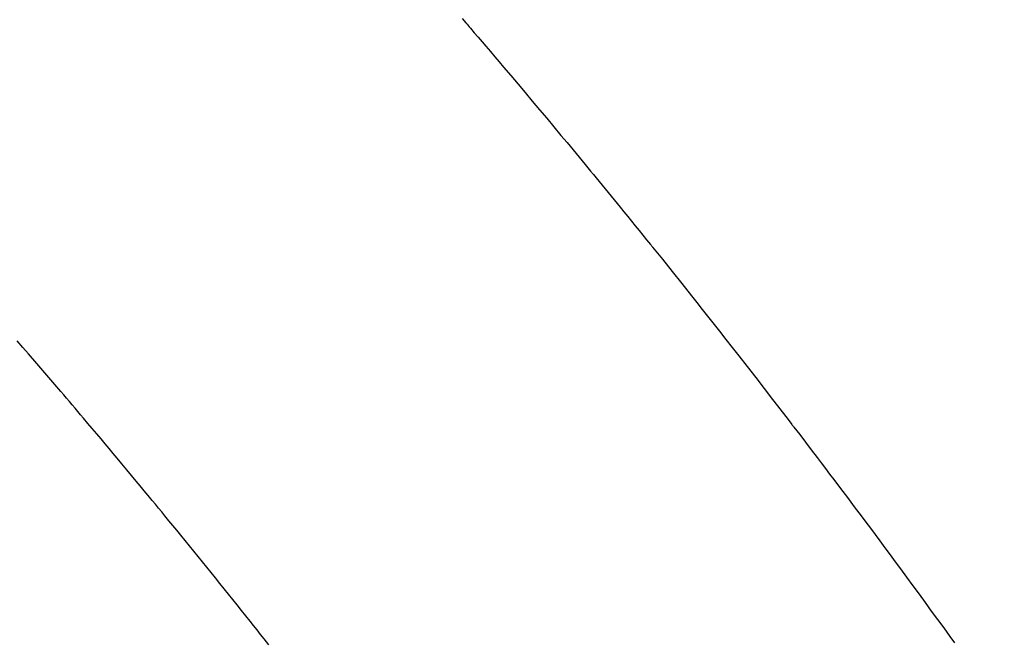
# Model space of a CAD drawing. Extents: x 55896 to 82369, y -25 to 8845.
# Drawn here: x 71548 to 71559, y 6871 to 6879 of the extents above; entities that cross this region are included whole.
import ezdxf

# ---------------------------------------------------------------- set-up
doc = ezdxf.new("R2010")
doc.units = 0
doc.header["$LTSCALE"] = 50
doc.header["$MEASUREMENT"] = 0
doc.linetypes.add('HIDDEN', pattern=[0.375, 0.25, -0.125])
doc.layers.get('0').update_dxf_attribs({"linetype": 'CONTINUOUS'})
doc.layers.add('150-機器', color=8, linetype='CONTINUOUS')
doc.layers.add('160-文字', color=254, linetype='CONTINUOUS')
doc.styles.add('KH001', font='txt')
doc.dimstyles.new('KH1xx030', dxfattribs={"dimscale": 30, "dimtxt": 2, "dimasz": 0.6, "dimexe": 0.3, "dimexo": 1.2, "dimgap": 0.5, "dimtad": 3, "dimdec": 1, "dimdsep": 46, "dimlunit": 6, "dimtxsty": 'KH001', "dimblk": 'DOT', "dimcen": 1, "dimdle": 1, "dimclrd": 256, "dimclre": 256, "dimclrt": 256, "dimadec": 0, "dimazin": 0, "dimtfac": 1, "dimtdec": 1, "dimtix": 1, "dimtmove": 2, "dimatfit": 3, "dimldrblk": 'CLOSEDBLANK', "dimfxl": 1, "dimtolj": 1, "dimtzin": 0, "dimlwd": -1, "dimlwe": -1, "dimarcsym": 0})

# ---------------------------------------------------------------- blocks, each defined once
blk = doc.blocks.new('F402_H')
at = {"layer": '150-機器', "color": 13, "linetype": 'HIDDEN'}
for points in [[(219.511, -140.015), (219.464, -140.069), (219.451, -140.085), (219.438, -140.1), (219.424, -140.116), (219.411, -140.131), (219.364, -140.186), (219.318, -140.24), (219.271, -140.294), (219.225, -140.348), (219.172, -140.41), (219.119, -140.473), (219.066, -140.535), (219.013, -140.598), (218.927, -140.699), (218.841, -140.801), (218.755, -140.902), (218.67, -141.004), (218.584, -141.106), (218.498, -141.208), (218.413, -141.311), (218.327, -141.413), (218.255, -141.5), (218.182, -141.587), (218.11, -141.674), (218.038, -141.761), (218.005, -141.801), (217.973, -141.841), (217.94, -141.881), (217.907, -141.92), (217.836, -142.008), (217.764, -142.096), (217.692, -142.183), (217.62, -142.271), (217.575, -142.327), (217.529, -142.383), (217.484, -142.438), (217.439, -142.494), (217.393, -142.55), (217.348, -142.607), (217.302, -142.663), (217.257, -142.719), (217.25, -142.727), (217.244, -142.735), (217.237, -142.743), (217.231, -142.751), (217.114, -142.895), (216.997, -143.041), (216.881, -143.186), (216.766, -143.332), (216.701, -143.413), (216.637, -143.494), (216.573, -143.575), (216.509, -143.656), (216.432, -143.754), (216.355, -143.852), (216.278, -143.949), (216.201, -144.047), (216.099, -144.178), (215.997, -144.309), (215.896, -144.44), (215.795, -144.571), (215.737, -144.645), (215.68, -144.719), (215.623, -144.793), (215.566, -144.868), (215.56, -144.876), (215.554, -144.884), (215.547, -144.892), (215.541, -144.9), (215.471, -144.99), (215.402, -145.081), (215.333, -145.173), (215.264, -145.264), (215.214, -145.33), (215.164, -145.396), (215.113, -145.462), (215.063, -145.528), (214.982, -145.636), (214.901, -145.744), (214.82, -145.853), (214.738, -145.961), (214.682, -146.036), (214.626, -146.111), (214.57, -146.186), (214.514, -146.261), (214.451, -146.345), (214.39, -146.428), (214.328, -146.512), (214.266, -146.596), (214.192, -146.696), (214.118, -146.797), (214.044, -146.898), (213.97, -146.999), (213.897, -147.1), (213.823, -147.201), (213.749, -147.302), (213.676, -147.404), (213.621, -147.48)], [(221.823, -147.504), (221.878, -147.433), (221.92, -147.38), (221.962, -147.327), (222.004, -147.274), (222.047, -147.221), (222.098, -147.156), (222.15, -147.092), (222.201, -147.027), (222.253, -146.962), (222.305, -146.898), (222.356, -146.834), (222.408, -146.77), (222.46, -146.705), (222.512, -146.641), (222.564, -146.577), (222.615, -146.513), (222.667, -146.449), (222.719, -146.385), (222.771, -146.321), (222.824, -146.257), (222.876, -146.193), (222.923, -146.135), (222.971, -146.078), (223.018, -146.02), (223.066, -145.962), (223.103, -145.916), (223.141, -145.87), (223.179, -145.823), (223.217, -145.777), (223.264, -145.72), (223.312, -145.662), (223.36, -145.605), (223.407, -145.547), (223.464, -145.478), (223.522, -145.41), (223.579, -145.341), (223.636, -145.272), (223.684, -145.215), (223.732, -145.158), (223.78, -145.1), (223.828, -145.043), (223.881, -144.981), (223.934, -144.918), (223.987, -144.856), (224.04, -144.793), (224.073, -144.754), (224.107, -144.714), (224.14, -144.675), (224.174, -144.635), (224.207, -144.596), (224.241, -144.556), (224.275, -144.516), (224.309, -144.477), (224.405, -144.364), (224.502, -144.251), (224.598, -144.139), (224.695, -144.026), (224.763, -143.948), (224.831, -143.87)]]:
    blk.add_lwpolyline(points, dxfattribs=at)
blk = doc.blocks.new('_ClosedBlank')
at = {"color": 0, "linetype": 'ByBlock', "lineweight": -2}
for p, q in [((-1, 0.16667), (0, 0)), ((-1, 0.16667), (-1, -0.16667)), ((0, 0), (-1, -0.16667))]:
    blk.add_line(p, q, dxfattribs=at)
blk = doc.blocks.new('_Dot')
at = {"color": 0, "linetype": 'ByBlock', "lineweight": -2}
blk.add_line((-0.5, 0), (-1, 0), dxfattribs=at)
at = {"color": 0, "linetype": 'ByBlock', "const_width": 0.5}
blk.add_lwpolyline([(-0.25, 0, 1), (0.25, 0, 1)], format="xyb", close=True, dxfattribs=at)

msp = doc.modelspace()

# ---------------------------------------------------------------- block references
at = {"layer": '150-機器', "xscale": -1}
msp.add_blockref('F402_H', (71772.46, 7018.934), dxfattribs=at)

# ---------------------------------------------------------------- leaders
at = {"layer": '160-文字', "annotation_type": 0, "has_hookline": 1, "hookline_direction": 1}
for points, text_width in [([(72332.453, 7038.742), (71402.767, 5768.65), (71384.767, 5768.65)], 1240.203), ([(72603.226, 7031.03), (72059.383, 5433.069), (72041.383, 5433.069)], 1630.051), ([(71652.467, 7026.123), (71099.836, 6068.449), (71081.836, 6068.449)], 963.959)]:
    msp.add_leader(points, dimstyle='KH1xx030', override={"dimgap": 0.5, "dimtad": 1}, dxfattribs=dict(at, text_width=text_width))
at = {"layer": '160-文字'}
msp.add_leader([(71892.467, 7018.742), (71099.836, 6068.449)], dimstyle='KH1xx030', override={"dimgap": 0.5, "dimtad": 1}, dxfattribs=at)

doc.saveas('drawing.dxf')
